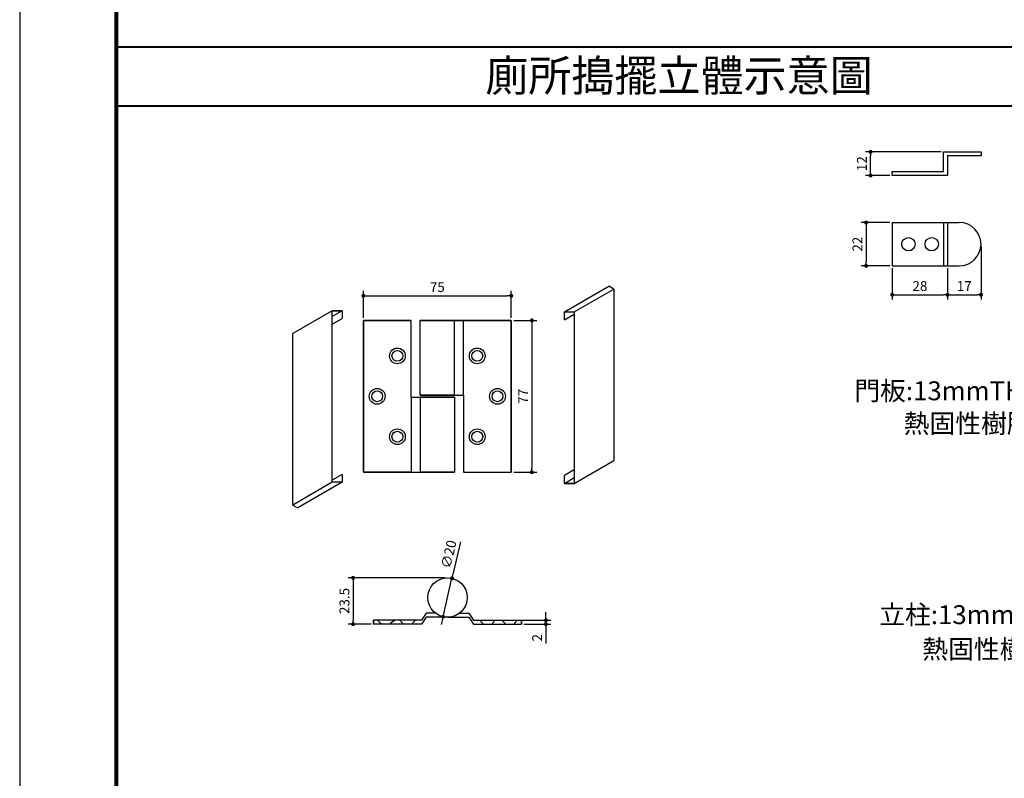
# Model space of a CAD drawing. Units: millimetres. Extents: x 34538 to 55328, y -131 to 14569.
# Drawn here: x 34538 to 39532, y 6722 to 10570 of the extents above; entities that cross this region are included whole.
import ezdxf

# ---------------------------------------------------------------- set-up
doc = ezdxf.new("R2010")
doc.units = ezdxf.units.MM
doc.header["$PDMODE"] = 3
for name, color, linetype in [('圖層1', 7, 'Continuous'), ('圖層5', 3, 'Continuous'), ('外框', 7, 'Continuous')]:
    doc.layers.add(name, color=color, linetype=linetype)
doc.layers.add('標註', color=3, linetype='Continuous', lineweight=15)
doc.styles.add('CHINESET', font='SIMPLEX', dxfattribs={"bigfont": 'CHINESET.SHX'})
doc.styles.get("Standard").update_dxf_attribs({"font": 'txt.shx', "bigfont": '@extfont2.shx'})
doc.dimstyles.new('ISO-25', dxfattribs={"dimscale": 20, "dimtxt": 2.5, "dimasz": 1, "dimexe": 1.25, "dimexo": 0.625, "dimtad": 1, "dimdec": 1, "dimlfac": 0.1, "dimdsep": 46, "dimtxsty": 'Standard', "dimblk": 'DOT', "dimcen": 2.5, "dimclrd": 256, "dimclre": 256, "dimclrt": 7, "dimadec": 0, "dimazin": 0, "dimtfac": 1, "dimtdec": 1, "dimtmove": 0, "dimatfit": 3, "dimldrblk": 'DOT', "dimfxl": 1, "dimarcsym": 0})

# ---------------------------------------------------------------- blocks, each defined once
blk = doc.blocks.new('_Dot')
at = {"color": 0, "lineweight": -2}
blk.add_line((-0.5, 0), (-1, 0), dxfattribs=at)
at = {"color": 0, "const_width": 0.5}
blk.add_lwpolyline([(-0.25, 0, 1), (0.25, 0, 1)], format="xyb", close=True, dxfattribs=at)
blk = doc.blocks.new('*D45')
at = {"layer": 'Defpoints', "color": 0, "linetype": 'Continuous', "transparency": 16777216}
for p in [(37063.3, 7523.9), (37083.3, 7503.9), (37207.2, 7503.9)]:
    blk.add_point(p, dxfattribs=at)
at = {"layer": '標註', "linetype": 'Continuous', "lineweight": -2, "transparency": 16777216}
for p, q in [((37207.2, 7543.9), (37207.2, 7563.9)), ((37075.8, 7523.9), (37232.2, 7523.9)), ((37095.8, 7503.9), (37232.2, 7503.9)), ((37207.2, 7523.9), (37207.2, 7503.9)), ((37207.2, 7483.9), (37207.2, 7405.6))]:
    blk.add_line(p, q, dxfattribs=at)
at = {"layer": '標註', "linetype": 'Continuous', "lineweight": -2, "transparency": 16777216, "xscale": 20, "yscale": 20, "zscale": 20}
for p, rotation in [((37207.2, 7523.9), 270), ((37207.2, 7503.9), 90)]:
    blk.add_blockref('_Dot', p, dxfattribs=dict(at, rotation=rotation))
at = {"layer": '標註', "color": 7, "linetype": 'Continuous', "transparency": 16777216, "insert": (37169.7, 7434.7), "char_height": 50, "attachment_point": 5, "rotation": 90}
blk.add_mtext('2', dxfattribs=at)
blk = doc.blocks.new('*D46')
at = {"layer": 'Defpoints', "color": 0, "linetype": 'Continuous', "transparency": 16777216}
for p in [(36708.3, 7738.9), (36229.5, 7503.9), (36333.3, 7503.9)]:
    blk.add_point(p, dxfattribs=at)
at = {"layer": '標註', "linetype": 'Continuous', "lineweight": -2, "transparency": 16777216}
for p, q in [((36695.8, 7738.9), (36204.5, 7738.9)), ((36229.5, 7718.9), (36229.5, 7523.9)), ((36320.8, 7503.9), (36204.5, 7503.9))]:
    blk.add_line(p, q, dxfattribs=at)
at = {"layer": '標註', "linetype": 'Continuous', "lineweight": -2, "transparency": 16777216, "xscale": 20, "yscale": 20, "zscale": 20}
for p, rotation in [((36229.5, 7738.9), 90), ((36229.5, 7503.9), 270)]:
    blk.add_blockref('_Dot', p, dxfattribs=dict(at, rotation=rotation))
at = {"layer": '標註', "color": 7, "linetype": 'Continuous', "transparency": 16777216, "insert": (36192, 7621.4), "char_height": 50, "attachment_point": 5, "rotation": 90}
blk.add_mtext('23.5', dxfattribs=at)
blk = doc.blocks.new('*D47')
at = {"layer": 'Defpoints', "color": 0, "linetype": 'Continuous', "transparency": 16777216}
for p in [(36731, 7736.3), (36685.6, 7541.5)]:
    blk.add_point(p, dxfattribs=at)
at = {"layer": '標註', "linetype": 'Continuous', "lineweight": -2, "transparency": 16777216}
for p, q in [((36774.2, 7921.3), (36735.6, 7755.7)), ((36685.6, 7541.5), (36731, 7736.3)), ((36681, 7522), (36676.5, 7502.6))]:
    blk.add_line(p, q, dxfattribs=at)
at = {"layer": '標註', "linetype": 'Continuous', "lineweight": -2, "transparency": 16777216, "xscale": 20, "yscale": 20, "zscale": 20}
for p, rotation in [((36731, 7736.3), 256.8562735551899), ((36685.6, 7541.5), 76.85627355518993)]:
    blk.add_blockref('_Dot', p, dxfattribs=dict(at, rotation=rotation))
at = {"layer": '標註', "color": 7, "linetype": 'Continuous', "transparency": 16777216, "insert": (36720.7, 7856.8), "char_height": 50, "attachment_point": 5, "rotation": 76.8563}
blk.add_mtext('∅20', dxfattribs=at)
blk = doc.blocks.new('*D48')
at = {"layer": 'Defpoints', "color": 0, "linetype": 'Continuous', "transparency": 16777216}
for p in [(37031.6, 9044.4), (37031.6, 8274.4), (37135.9, 8274.4)]:
    blk.add_point(p, dxfattribs=at)
at = {"layer": '標註', "linetype": 'Continuous', "lineweight": -2, "transparency": 16777216}
for p, q in [((37044.1, 9044.4), (37160.9, 9044.4)), ((37135.9, 9024.4), (37135.9, 8294.4)), ((37044.1, 8274.4), (37160.9, 8274.4))]:
    blk.add_line(p, q, dxfattribs=at)
at = {"layer": '標註', "linetype": 'Continuous', "lineweight": -2, "transparency": 16777216, "xscale": 20, "yscale": 20, "zscale": 20}
for p, rotation in [((37135.9, 9044.4), 90), ((37135.9, 8274.4), 270)]:
    blk.add_blockref('_Dot', p, dxfattribs=dict(at, rotation=rotation))
at = {"layer": '標註', "color": 7, "linetype": 'Continuous', "transparency": 16777216, "insert": (37098.4, 8659.4), "char_height": 50, "attachment_point": 5, "rotation": 90}
blk.add_mtext('77', dxfattribs=at)
blk = doc.blocks.new('*D49')
at = {"layer": 'Defpoints', "color": 0, "linetype": 'Continuous', "transparency": 16777216}
for p in [(37031.6, 9169.3), (36281.6, 9044.4), (37031.6, 9044.4)]:
    blk.add_point(p, dxfattribs=at)
at = {"layer": '標註', "linetype": 'Continuous', "lineweight": -2, "transparency": 16777216}
for p, q in [((36281.6, 9056.9), (36281.6, 9194.3)), ((37031.6, 9056.9), (37031.6, 9194.3)), ((36301.6, 9169.3), (37011.6, 9169.3))]:
    blk.add_line(p, q, dxfattribs=at)
at = {"layer": '標註', "linetype": 'Continuous', "lineweight": -2, "transparency": 16777216, "xscale": 20, "yscale": 20, "zscale": 20, "rotation": 180}
blk.add_blockref('_Dot', (36281.6, 9169.3), dxfattribs=at)
at = {"layer": '標註', "linetype": 'Continuous', "lineweight": -2, "transparency": 16777216, "xscale": 20, "yscale": 20, "zscale": 20}
blk.add_blockref('_Dot', (37031.6, 9169.3), dxfattribs=at)
at = {"layer": '標註', "color": 7, "linetype": 'Continuous', "transparency": 16777216, "insert": (36656.6, 9206.8), "char_height": 50, "attachment_point": 5}
blk.add_mtext('75', dxfattribs=at)
blk = doc.blocks.new('*D52')
at = {"layer": 'Defpoints', "color": 0, "linetype": 'Continuous', "transparency": 16777216}
for p in [(38854.1, 9899.2), (39224.1, 9899.2), (38964.1, 9779.2)]:
    blk.add_point(p, dxfattribs=at)
at = {"layer": '標註', "linetype": 'Continuous', "lineweight": -2, "transparency": 16777216}
for p, q in [((39211.6, 9899.2), (38829.1, 9899.2)), ((38854.1, 9799.2), (38854.1, 9879.2)), ((38951.6, 9779.2), (38829.1, 9779.2))]:
    blk.add_line(p, q, dxfattribs=at)
at = {"layer": '標註', "linetype": 'Continuous', "lineweight": -2, "transparency": 16777216, "xscale": 20, "yscale": 20, "zscale": 20}
for p, rotation in [((38854.1, 9899.2), 90), ((38854.1, 9779.2), 270)]:
    blk.add_blockref('_Dot', p, dxfattribs=dict(at, rotation=rotation))
at = {"layer": '標註', "color": 7, "linetype": 'Continuous', "transparency": 16777216, "insert": (38816.6, 9839.2), "char_height": 50, "attachment_point": 5, "rotation": 90}
blk.add_mtext('12', dxfattribs=at)
blk = doc.blocks.new('*D53')
at = {"layer": 'Defpoints', "color": 0, "linetype": 'Continuous', "transparency": 16777216}
for p in [(38964.1, 9321), (39244.1, 9321), (39244.1, 9174.6)]:
    blk.add_point(p, dxfattribs=at)
at = {"layer": '標註', "linetype": 'Continuous', "lineweight": -2, "transparency": 16777216}
for p, q in [((38964.1, 9308.5), (38964.1, 9149.6)), ((39244.1, 9308.5), (39244.1, 9149.6)), ((38984.1, 9174.6), (39224.1, 9174.6))]:
    blk.add_line(p, q, dxfattribs=at)
at = {"layer": '標註', "linetype": 'Continuous', "lineweight": -2, "transparency": 16777216, "xscale": 20, "yscale": 20, "zscale": 20, "rotation": 180}
blk.add_blockref('_Dot', (38964.1, 9174.6), dxfattribs=at)
at = {"layer": '標註', "linetype": 'Continuous', "lineweight": -2, "transparency": 16777216, "xscale": 20, "yscale": 20, "zscale": 20}
blk.add_blockref('_Dot', (39244.1, 9174.6), dxfattribs=at)
at = {"layer": '標註', "color": 7, "linetype": 'Continuous', "transparency": 16777216, "insert": (39104.1, 9212.1), "char_height": 50, "attachment_point": 5}
blk.add_mtext('28', dxfattribs=at)
blk = doc.blocks.new('*D54')
at = {"layer": 'Defpoints', "color": 0, "linetype": 'Continuous', "transparency": 16777216}
for p in [(39414.1, 9431), (39244.1, 9321), (39414.1, 9174.6)]:
    blk.add_point(p, dxfattribs=at)
at = {"layer": '標註', "linetype": 'Continuous', "lineweight": -2, "transparency": 16777216}
for p, q in [((39414.1, 9418.5), (39414.1, 9149.6)), ((39244.1, 9308.5), (39244.1, 9149.6)), ((39264.1, 9174.6), (39394.1, 9174.6))]:
    blk.add_line(p, q, dxfattribs=at)
at = {"layer": '標註', "linetype": 'Continuous', "lineweight": -2, "transparency": 16777216, "xscale": 20, "yscale": 20, "zscale": 20, "rotation": 180}
blk.add_blockref('_Dot', (39244.1, 9174.6), dxfattribs=at)
at = {"layer": '標註', "linetype": 'Continuous', "lineweight": -2, "transparency": 16777216, "xscale": 20, "yscale": 20, "zscale": 20}
blk.add_blockref('_Dot', (39414.1, 9174.6), dxfattribs=at)
at = {"layer": '標註', "color": 7, "linetype": 'Continuous', "transparency": 16777216, "insert": (39329.1, 9212.1), "char_height": 50, "attachment_point": 5}
blk.add_mtext('17', dxfattribs=at)
blk = doc.blocks.new('*D55')
at = {"layer": 'Defpoints', "color": 0, "linetype": 'Continuous', "transparency": 16777216}
for p in [(38964.1, 9541), (38831.5, 9321), (38964.1, 9321)]:
    blk.add_point(p, dxfattribs=at)
at = {"layer": '標註', "linetype": 'Continuous', "lineweight": -2, "transparency": 16777216}
for p, q in [((38951.6, 9541), (38806.5, 9541)), ((38831.5, 9521), (38831.5, 9341)), ((38951.6, 9321), (38806.5, 9321))]:
    blk.add_line(p, q, dxfattribs=at)
at = {"layer": '標註', "linetype": 'Continuous', "lineweight": -2, "transparency": 16777216, "xscale": 20, "yscale": 20, "zscale": 20}
for p, rotation in [((38831.5, 9541), 90), ((38831.5, 9321), 270)]:
    blk.add_blockref('_Dot', p, dxfattribs=dict(at, rotation=rotation))
at = {"layer": '標註', "color": 7, "linetype": 'Continuous', "transparency": 16777216, "insert": (38794, 9431), "char_height": 50, "attachment_point": 5, "rotation": 90}
blk.add_mtext('22', dxfattribs=at)

msp = doc.modelspace()

# ---------------------------------------------------------------- linework, layer by layer
for p, q in [((39224.08, 9799.18), (39224.08, 9899.18)), ((39224.08, 9899.18), (39414.08, 9899.18)), ((39414.08, 9899.18), (39414.08, 9879.18)), ((39414.08, 9879.18), (39244.08, 9879.18)), ((39244.08, 9879.18), (39244.08, 9779.18)), ((38964.08, 9779.18), (38964.08, 9799.18)), ((38964.08, 9799.18), (39224.08, 9799.18)), ((39244.08, 9779.18), (38964.08, 9779.18)), ((38964.08, 9540.98), (39304.08, 9540.98)), ((38964.08, 9540.98), (38964.08, 9320.98)), ((39224.08, 9540.98), (39224.08, 9320.98)), ((39244.08, 9540.98), (39244.08, 9320.98)), ((38964.08, 9320.98), (39304.08, 9320.98)), ((36281.62, 9044.42), (36524.12, 9044.42)), ((36281.62, 8274.42), (36281.62, 9044.42)), ((36524.12, 9044.42), (36281.62, 9044.42)), ((36281.62, 9044.42), (36281.62, 8274.42)), ((36281.62, 8274.42), (36281.62, 9044.42)), ((36281.62, 9044.42), (36524.12, 9044.42)), ((36524.12, 8654.42), (36524.12, 9044.42)), ((36569.12, 9044.42), (37031.62, 9044.42)), ((36569.12, 8664.42), (36569.12, 9044.42)), ((37031.62, 9044.42), (36569.12, 9044.42)), ((37031.62, 9044.42), (36569.12, 9044.42)), ((36569.12, 8664.42), (36569.12, 9044.42)), ((36569.12, 9044.42), (36744.12, 9044.42)), ((36744.12, 8664.42), (36744.12, 9044.42)), ((36789.12, 8664.42), (36789.12, 9044.42)), ((37031.62, 9044.42), (37031.62, 8274.42)), ((37031.62, 8274.42), (37031.62, 9044.42)), ((36524.12, 8654.42), (36569.12, 8654.42)), ((36524.12, 8654.42), (36524.12, 8274.42)), ((36744.12, 8664.42), (36569.12, 8664.42)), ((36569.12, 8664.42), (36744.12, 8664.42)), ((36569.12, 8654.42), (36569.12, 8274.42)), ((36744.12, 8654.42), (36569.12, 8654.42)), ((36569.12, 8654.42), (36569.12, 8274.42)), ((36569.12, 8654.42), (36744.12, 8654.42)), ((36744.12, 8664.42), (36789.12, 8664.42)), ((36744.12, 8654.42), (36744.12, 8274.42)), ((36789.12, 8664.42), (36789.12, 8274.42)), ((36281.62, 8274.42), (36569.12, 8274.42)), ((36524.12, 8274.42), (36281.62, 8274.42)), ((36569.12, 8274.42), (36744.12, 8274.42)), ((36744.12, 8274.42), (36569.12, 8274.42)), ((36789.12, 8274.42), (37031.62, 8274.42)), ((36600.8, 7558.89), (36575.8, 7523.89)), ((36652.62, 7558.89), (36600.8, 7558.89)), ((36763.97, 7558.89), (36815.8, 7558.89)), ((36815.8, 7558.89), (36840.8, 7523.89)), ((36333.3, 7503.89), (36333.3, 7523.89)), ((36575.8, 7523.89), (36333.3, 7523.89)), ((36333.3, 7523.89), (36333.3, 7503.89)), ((36333.3, 7503.89), (36333.3, 7523.89)), ((36333.3, 7523.89), (36333.3, 7503.89)), ((36575.8, 7503.89), (36333.3, 7503.89)), ((36600.8, 7538.89), (36575.8, 7503.89)), ((36708.3, 7538.89), (36600.8, 7538.89)), ((36708.3, 7538.89), (36815.8, 7538.89)), ((36815.8, 7538.89), (36840.8, 7503.89)), ((36840.8, 7523.89), (37083.3, 7523.89)), ((36840.8, 7503.89), (37083.3, 7503.89)), ((37083.3, 7503.89), (37083.3, 7523.89)), ((37083.3, 7523.89), (37083.3, 7503.89))]:
    msp.add_line(p, q)
at = {"color": 7, "linetype": 'Continuous', "const_width": 10}
for points in [[(35028.37, 10431.51), (54838.17, 10431.51)], [(35028.37, 10131.51), (54838.17, 10131.51)]]:
    msp.add_lwpolyline(points, dxfattribs=at)
for centre, radius in [((39046.08, 9430.98), 34), ((39164.08, 9430.98), 34), ((36454.12, 8864.42), 40), ((36454.12, 8864.42), 27.5), ((36859.12, 8864.42), 40), ((36859.12, 8864.42), 27.5), ((36351.62, 8659.42), 40), ((36961.62, 8659.42), 40), ((36351.62, 8659.42), 27.5), ((36961.62, 8659.42), 27.5), ((36454.12, 8454.42), 40), ((36859.12, 8454.42), 40), ((36454.12, 8454.42), 27.5), ((36859.12, 8454.42), 27.5), ((36708.3, 7638.89), 100)]:
    msp.add_circle(centre, radius)
msp.add_arc((39304.08, 9430.98), 110, 270, 90)
at = {"layer": '圖層1'}
for p, q in [((36368.3, 7508.89), (36353.3, 7523.89)), ((36368.3, 7508.89), (36368.3, 7503.89)), ((36443.3, 7523.89), (36418.3, 7508.89)), ((36418.3, 7508.89), (36418.3, 7503.89)), ((36480.8, 7508.89), (36465.8, 7523.89)), ((36480.8, 7508.89), (36480.8, 7503.89)), ((36545.8, 7523.89), (36530.8, 7508.89)), ((36530.8, 7508.89), (36530.8, 7503.89)), ((36870.8, 7523.89), (36885.8, 7508.89)), ((36885.8, 7508.89), (36885.8, 7503.89)), ((36935.8, 7508.89), (36950.8, 7523.89)), ((36935.8, 7508.89), (36935.8, 7503.89)), ((36983.3, 7523.89), (36998.3, 7508.89)), ((36998.3, 7508.89), (36998.3, 7503.89)), ((37048.3, 7508.89), (37063.3, 7523.89)), ((37048.3, 7508.89), (37048.3, 7503.89))]:
    msp.add_line(p, q, dxfattribs=at)
at = {"layer": '圖層5'}
for p, q in [((37301.37, 9087.99), (37526.37, 9217.89)), ((37351.37, 9087.99), (37551.37, 9203.46)), ((37551.37, 9203.46), (37526.37, 9217.89)), ((37551.37, 9203.46), (37551.37, 8333.46)), ((36123.4, 9093.47), (35923.4, 8978)), ((36123.4, 8223.47), (36123.4, 9093.47)), ((36123.4, 9093.47), (36173.4, 9093.47)), ((36173.4, 9093.47), (36123.4, 9093.47)), ((36173.4, 9093.47), (36123.4, 9064.61)), ((36173.4, 9093.47), (36173.4, 9053.47)), ((36123.4, 9024.61), (36173.4, 9053.47)), ((37301.37, 9047.99), (37301.37, 9087.99)), ((37301.37, 9087.99), (37351.37, 9087.99)), ((37301.37, 9047.99), (37351.37, 9076.86)), ((37351.37, 9087.99), (37351.37, 8217.99)), ((35923.4, 8108), (35923.4, 8978)), ((37351.37, 8217.99), (37551.37, 8333.46)), ((36173.4, 8263.47), (36123.4, 8234.61)), ((36173.4, 8263.47), (36173.4, 8223.47)), ((37351.37, 8286.86), (37301.37, 8257.99)), ((37301.37, 8217.99), (37301.37, 8257.99)), ((37301.37, 8217.99), (37351.37, 8246.86)), ((36123.4, 8223.47), (35923.4, 8108)), ((36173.4, 8223.47), (35948.4, 8093.57)), ((36173.4, 8223.47), (36123.4, 8223.47)), ((37351.37, 8217.99), (37301.37, 8217.99)), ((37301.37, 8217.99), (37351.37, 8217.99)), ((35923.4, 8108), (35948.4, 8093.57))]:
    msp.add_line(p, q, dxfattribs=at)
at = {"layer": '外框'}
msp.add_line((34538.38, 14568.79), (34538.38, -131.06), dxfattribs=at)
at = {"layer": '外框', "lineweight": 80}
msp.add_line((35028.37, 14008.8), (35028.37, 288.93), dxfattribs=at)

# ---------------------------------------------------------------- texts
at = {"color": 3, "style": 'CHINESET'}
msp.add_text('廁所搗擺立體示意圖', height=160, dxfattribs=at).set_placement((36900.2, 10206.15))
at = {"color": 7, "style": 'CHINESET'}
for s, p in [('門板:13mmTH(%%P1mm)', (38771.15, 8639.43)), ('熱固性樹脂板', (39021.59, 8473.59)), ('立柱:13mmTH(%%P1mm)', (38897.81, 7503.83)), ('熱固性樹脂板', (39115.91, 7329.1))]:
    msp.add_text(s, height=96, dxfattribs=at).set_placement(p)

# ---------------------------------------------------------------- dimensions: what is measured, and where the dimension line sits
at = {"layer": '標註', "color": 1, "linetype": 'Continuous'}
for base, p1, p2, picture, middle in [((38854.08, 9899.18), (38964.08, 9779.18), (39224.08, 9899.18), '*D52', (38816.58, 9839.18)), ((38831.48, 9320.98), (38964.08, 9540.98), (38964.08, 9320.98), '*D55', (38793.98, 9430.98)), ((36229.53, 7503.89), (36708.3, 7738.89), (36333.3, 7503.89), '*D46', (36192.03, 7621.39)), ((37207.21, 7503.89), (37063.3, 7523.89), (37083.3, 7503.89), '*D45', (37169.71, 7434.72))]:
    dim = msp.add_linear_dim(base=base, p1=p1, p2=p2, angle=90, dimstyle='ISO-25', dxfattribs=at)
    dim.commit()
    dim.dimension.update_dxf_attribs({"geometry": picture, "text_midpoint": middle})
for base, p1, p2, picture, middle in [((39414.08, 9174.6), (39244.08, 9320.98), (39414.08, 9430.98), '*D54', (39329.08, 9212.1)), ((39244.08, 9174.6), (38964.08, 9320.98), (39244.08, 9320.98), '*D53', (39104.08, 9212.1))]:
    dim = msp.add_linear_dim(base=base, p1=p1, p2=p2, dimstyle='ISO-25', dxfattribs=at)
    dim.commit()
    dim.dimension.update_dxf_attribs({"geometry": picture, "text_midpoint": middle})
for p1, p2, distance, picture, middle in [((36281.62, 9044.42), (37031.62, 9044.42), 124.84, '*D49', (36656.62, 9206.76)), ((37031.62, 9044.42), (37031.62, 8274.42), 104.32, '*D48', (37098.44, 8659.42))]:
    dim = msp.add_aligned_dim(p1=p1, p2=p2, distance=distance, dimstyle='ISO-25', dxfattribs=at)
    dim.commit()
    dim.dimension.update_dxf_attribs({"geometry": picture, "text_midpoint": middle})
dim = msp.add_diameter_dim_2p(p1=(36685.56, 7541.51), p2=(36731.04, 7736.27), dimstyle='ISO-25', dxfattribs=at)
dim.commit()
dim.dimension.update_dxf_attribs({"geometry": '*D47', "text_midpoint": (36720.67, 7856.78)})

doc.saveas('drawing.dxf')
